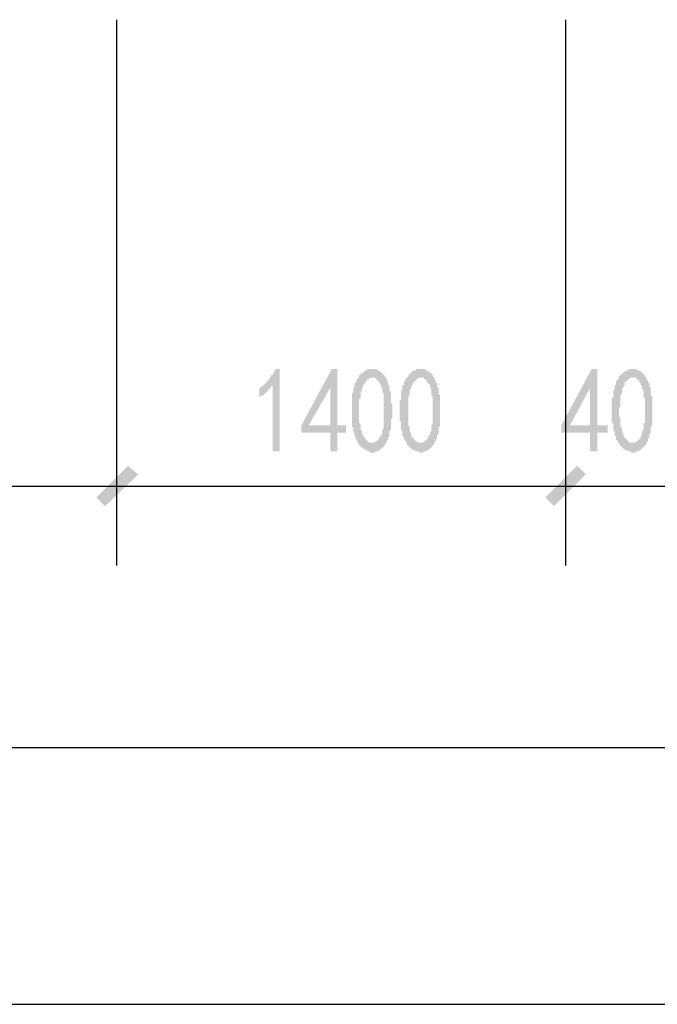
# Model space of a CAD drawing. Extents: x 24885 to 105697, y -3406 to 212186.
# Drawn here: x 46244 to 48232, y -1911 to 1160 of the extents above; entities that cross this region are included whole.
import ezdxf

# ---------------------------------------------------------------- set-up
doc = ezdxf.new("R2010")
doc.units = 0
doc.header["$LTSCALE"] = 1000
doc.header["$MEASUREMENT"] = 0
doc.layers.add('PDF_AXIS', color=7, linetype='Continuous')
doc.layers.add('PDF_PUB_DIM', color=3, linetype='Continuous')

msp = doc.modelspace()

# ---------------------------------------------------------------- hatches: boundary and pattern name
at = {"layer": 'PDF_PUB_DIM', "transparency": 33554559}
msp.add_hatch(color=7, dxfattribs=at).paths.add_polyline_path([(47032.2, 20.8), (47032.2, 16.3), (47027.7, 16.3), (47027.7, 11.8), (47023.2, 11.8), (47023.2, 7.3), (47018.7, 7.3), (47018.7, 2.8), (47014.2, -1.7), (47014.2, -1.7), (47009.7, -6.3), (47005.2, -6.3), (47005.2, -10.8), (47000.7, -10.8), (47000.7, -10.8), (46996.2, -15.3), (46991.6, -15.3), (46991.6, -19.8), (46991.6, 11.8), (46996.2, 11.8), (46996.2, 16.3), (47000.7, 16.3), (47005.2, 20.8), (47005.2, 20.8), (47009.7, 25.3), (47009.7, 25.3), (47014.2, 29.8), (47014.2, 29.8), (47018.7, 34.3), (47018.7, 38.8), (47023.2, 38.8), (47023.2, 43.3), (47023.2, 43.3), (47027.7, 47.8), (47027.7, 52.3), (47032.2, 52.3), (47032.2, 56.8), (47036.7, 56.8), (47036.7, 61.3), (47036.7, 65.8), (47041.2, 65.8), (47041.2, 70.3), (47054.7, 70.3), (47054.7, -186.4), (47032.2, -186.4)])
h = msp.add_hatch(color=7, dxfattribs=at)
h.paths.add_polyline_path([(47212.3, -127.8), (47122.2, -127.8), (47122.2, -105.3), (47216.8, 70.3), (47234.8, 70.3), (47234.8, -105.3), (47261.8, -105.3), (47261.8, -127.8), (47234.8, -127.8), (47234.8, -186.4), (47212.3, -186.4)], flags=0)
h.paths.add_polyline_path([(47212.3, -105.3), (47212.3, 11.8), (47144.8, -105.3)], flags=0)
h = msp.add_hatch(color=7, dxfattribs=at)
h.paths.add_polyline_path([(47279.9, -42.3), (47279.9, -37.8), (47279.9, -33.3), (47279.9, -28.8), (47279.9, -24.3), (47279.9, -19.8), (47279.9, -19.8), (47279.9, -15.3), (47279.9, -10.8), (47279.9, -6.3), (47284.4, -1.7), (47284.4, 2.8), (47284.4, 2.8), (47284.4, 7.3), (47284.4, 11.8), (47284.4, 11.8), (47288.9, 16.3), (47288.9, 20.8), (47288.9, 20.8), (47288.9, 25.3), (47293.4, 29.8), (47293.4, 34.3), (47293.4, 34.3), (47297.9, 38.8), (47297.9, 43.3), (47302.4, 43.3), (47302.4, 47.8), (47302.4, 52.3), (47306.9, 52.3), (47306.9, 56.8), (47311.4, 56.8), (47311.4, 56.8), (47315.9, 61.3), (47315.9, 61.3), (47320.4, 65.8), (47320.4, 65.8), (47324.9, 65.8), (47324.9, 65.8), (47329.4, 70.3), (47333.9, 70.3), (47333.9, 70.3), (47338.4, 70.3), (47342.9, 70.3), (47342.9, 70.3), (47347.4, 70.3), (47351.9, 70.3), (47351.9, 70.3), (47356.4, 70.3), (47360.9, 65.8), (47360.9, 65.8), (47365.4, 65.8), (47365.4, 65.8), (47369.9, 61.3), (47369.9, 61.3), (47374.4, 56.8), (47374.4, 56.8), (47378.9, 52.3), (47378.9, 52.3), (47383.4, 47.8), (47383.4, 43.3), (47387.9, 43.3), (47387.9, 38.8), (47387.9, 34.3), (47392.4, 34.3), (47392.4, 29.8), (47392.4, 25.3), (47392.4, 20.8), (47396.9, 20.8), (47396.9, 16.3), (47396.9, 11.8), (47396.9, 7.3), (47396.9, 2.8), (47401.5, -1.7), (47401.5, -1.7), (47401.5, -6.3), (47401.5, -6.3), (47401.5, -10.8), (47401.5, -15.3), (47401.5, -19.8), (47401.5, -19.8), (47401.5, -24.3), (47401.5, -28.8), (47401.5, -33.3), (47401.5, -37.8), (47406, -37.8), (47406, -42.3), (47406, -46.8), (47406, -51.3), (47406, -55.8), (47406, -60.3), (47406, -64.8), (47406, -69.3), (47406, -73.8), (47406, -73.8), (47406, -78.3), (47406, -82.8), (47401.5, -87.3), (47401.5, -91.8), (47401.5, -96.3), (47401.5, -100.8), (47401.5, -105.3), (47401.5, -109.8), (47401.5, -109.8), (47401.5, -114.3), (47401.5, -118.8), (47396.9, -123.3), (47396.9, -127.8), (47396.9, -127.8), (47396.9, -132.3), (47396.9, -136.8), (47396.9, -141.4), (47392.4, -141.4), (47392.4, -145.9), (47392.4, -145.9), (47392.4, -150.4), (47387.9, -154.9), (47387.9, -159.4), (47387.9, -159.4), (47383.4, -163.9), (47383.4, -168.4), (47378.9, -168.4), (47378.9, -172.9), (47374.4, -172.9), (47374.4, -177.4), (47369.9, -177.4), (47369.9, -181.9), (47365.4, -181.9), (47365.4, -181.9), (47360.9, -186.4), (47356.4, -186.4), (47356.4, -186.4), (47351.9, -186.4), (47351.9, -190.9), (47347.4, -190.9), (47342.9, -190.9), (47342.9, -190.9), (47338.4, -190.9), (47333.9, -186.4), (47333.9, -186.4), (47329.4, -186.4), (47329.4, -186.4), (47324.9, -181.9), (47320.4, -181.9), (47320.4, -181.9), (47320.4, -181.9), (47315.9, -177.4), (47311.4, -177.4), (47311.4, -172.9), (47306.9, -172.9), (47306.9, -168.4), (47302.4, -168.4), (47302.4, -163.9), (47297.9, -159.4), (47297.9, -159.4), (47297.9, -154.9), (47293.4, -154.9), (47293.4, -150.4), (47293.4, -150.4), (47293.4, -145.9), (47288.9, -141.4), (47288.9, -141.4), (47288.9, -136.8), (47288.9, -132.3), (47284.4, -127.8), (47284.4, -123.3), (47284.4, -123.3), (47284.4, -118.8), (47284.4, -114.3), (47279.9, -109.8), (47279.9, -105.3), (47279.9, -105.3), (47279.9, -100.8), (47279.9, -100.8), (47279.9, -96.3), (47279.9, -91.8), (47279.9, -91.8), (47279.9, -87.3), (47279.9, -82.8), (47279.9, -78.3), (47279.9, -73.8), (47279.9, -73.8), (47279.9, -69.3), (47279.9, -64.8), (47279.9, -60.3), (47279.9, -55.8), (47279.9, -51.3), (47279.9, -46.8), (47279.9, -42.3)], flags=0)
h.paths.add_polyline_path([(47302.4, -33.3), (47302.4, -37.8), (47302.4, -42.3), (47302.4, -46.8), (47302.4, -51.3), (47302.4, -55.8), (47302.4, -60.3), (47302.4, -64.8), (47302.4, -64.8), (47302.4, -69.3), (47302.4, -73.8), (47302.4, -78.3), (47302.4, -82.8), (47302.4, -87.3), (47302.4, -87.3), (47302.4, -91.8), (47302.4, -96.3), (47306.9, -100.8), (47306.9, -100.8), (47306.9, -105.3), (47306.9, -105.3), (47306.9, -109.8), (47306.9, -114.3), (47306.9, -118.8), (47311.4, -123.3), (47311.4, -127.8), (47311.4, -132.3), (47315.9, -132.3), (47315.9, -136.8), (47315.9, -141.4), (47320.4, -141.4), (47320.4, -145.9), (47320.4, -145.9), (47324.9, -150.4), (47324.9, -150.4), (47324.9, -150.4), (47329.4, -154.9), (47329.4, -154.9), (47333.9, -159.4), (47338.4, -159.4), (47338.4, -159.4), (47342.9, -159.4), (47342.9, -159.4), (47347.4, -159.4), (47351.9, -159.4), (47351.9, -154.9), (47351.9, -154.9), (47356.4, -154.9), (47356.4, -154.9), (47360.9, -150.4), (47360.9, -150.4), (47365.4, -145.9), (47365.4, -145.9), (47365.4, -141.4), (47369.9, -136.8), (47369.9, -136.8), (47374.4, -132.3), (47374.4, -127.8), (47374.4, -123.3), (47374.4, -118.8), (47374.4, -118.8), (47378.9, -114.3), (47378.9, -109.8), (47378.9, -105.3), (47378.9, -105.3), (47378.9, -100.8), (47378.9, -96.3), (47378.9, -91.8), (47378.9, -87.3), (47378.9, -82.8), (47378.9, -78.3), (47378.9, -78.3), (47378.9, -73.8), (47378.9, -69.3), (47378.9, -64.8), (47378.9, -64.8), (47378.9, -60.3), (47378.9, -55.8), (47378.9, -51.3), (47378.9, -46.8), (47378.9, -42.3), (47378.9, -37.8), (47378.9, -37.8), (47378.9, -33.3), (47378.9, -28.8), (47378.9, -24.3), (47378.9, -19.8), (47378.9, -19.8), (47378.9, -15.3), (47378.9, -10.8), (47378.9, -6.3), (47378.9, -6.3), (47374.4, -1.7), (47374.4, 2.8), (47374.4, 7.3), (47374.4, 11.8), (47374.4, 11.8), (47369.9, 16.3), (47369.9, 20.8), (47369.9, 25.3), (47365.4, 25.3), (47365.4, 29.8), (47360.9, 34.3), (47360.9, 34.3), (47356.4, 38.8), (47356.4, 38.8), (47351.9, 43.3), (47351.9, 43.3), (47347.4, 43.3), (47347.4, 43.3), (47342.9, 43.3), (47342.9, 43.3), (47338.4, 43.3), (47338.4, 43.3), (47333.9, 43.3), (47333.9, 38.8), (47329.4, 38.8), (47324.9, 34.3), (47324.9, 34.3), (47324.9, 29.8), (47320.4, 29.8), (47320.4, 25.3), (47315.9, 20.8), (47315.9, 20.8), (47315.9, 16.3), (47315.9, 16.3), (47311.4, 11.8), (47311.4, 7.3), (47311.4, 7.3), (47311.4, 2.8), (47306.9, -1.7), (47306.9, -6.3), (47306.9, -10.8), (47306.9, -15.3), (47306.9, -15.3), (47306.9, -19.8), (47302.4, -24.3), (47302.4, -28.8), (47302.4, -33.3)], flags=0)
h = msp.add_hatch(color=7, dxfattribs=at)
h.paths.add_polyline_path([(47428.5, -42.3), (47428.5, -37.8), (47428.5, -33.3), (47428.5, -28.8), (47433, -24.3), (47433, -19.8), (47433, -19.8), (47433, -15.3), (47433, -10.8), (47433, -6.3), (47433, -1.7), (47433, 2.8), (47437.5, 2.8), (47437.5, 7.3), (47437.5, 11.8), (47437.5, 11.8), (47437.5, 16.3), (47437.5, 20.8), (47442, 20.8), (47442, 25.3), (47442, 29.8), (47446.5, 34.3), (47446.5, 34.3), (47446.5, 38.8), (47451, 43.3), (47451, 43.3), (47455.5, 47.8), (47455.5, 52.3), (47460, 52.3), (47460, 56.8), (47460, 56.8), (47464.5, 56.8), (47464.5, 61.3), (47469, 61.3), (47469, 65.8), (47473.5, 65.8), (47473.5, 65.8), (47478, 65.8), (47482.5, 70.3), (47482.5, 70.3), (47487, 70.3), (47491.5, 70.3), (47491.5, 70.3), (47496, 70.3), (47500.5, 70.3), (47500.5, 70.3), (47505, 70.3), (47509.5, 70.3), (47509.5, 65.8), (47514, 65.8), (47514, 65.8), (47518.5, 65.8), (47518.5, 61.3), (47523, 61.3), (47527.5, 56.8), (47527.5, 56.8), (47532, 52.3), (47532, 52.3), (47532, 47.8), (47536.6, 43.3), (47536.6, 43.3), (47536.6, 38.8), (47541.1, 34.3), (47541.1, 34.3), (47541.1, 29.8), (47545.6, 25.3), (47545.6, 20.8), (47545.6, 20.8), (47545.6, 16.3), (47550.1, 11.8), (47550.1, 7.3), (47550.1, 2.8), (47550.1, -1.7), (47550.1, -1.7), (47550.1, -6.3), (47550.1, -6.3), (47554.6, -10.8), (47554.6, -15.3), (47554.6, -19.8), (47554.6, -19.8), (47554.6, -24.3), (47554.6, -28.8), (47554.6, -33.3), (47554.6, -37.8), (47554.6, -37.8), (47554.6, -42.3), (47554.6, -46.8), (47554.6, -51.3), (47554.6, -55.8), (47554.6, -60.3), (47554.6, -64.8), (47554.6, -69.3), (47554.6, -73.8), (47554.6, -73.8), (47554.6, -78.3), (47554.6, -82.8), (47554.6, -87.3), (47554.6, -91.8), (47554.6, -96.3), (47554.6, -100.8), (47554.6, -105.3), (47554.6, -109.8), (47550.1, -109.8), (47550.1, -114.3), (47550.1, -118.8), (47550.1, -123.3), (47550.1, -127.8), (47550.1, -127.8), (47550.1, -132.3), (47545.6, -136.8), (47545.6, -141.4), (47545.6, -141.4), (47545.6, -145.9), (47545.6, -145.9), (47541.1, -150.4), (47541.1, -154.9), (47536.6, -159.4), (47536.6, -159.4), (47536.6, -163.9), (47532, -168.4), (47532, -168.4), (47527.5, -172.9), (47527.5, -172.9), (47523, -177.4), (47523, -177.4), (47518.5, -181.9), (47518.5, -181.9), (47514, -181.9), (47514, -186.4), (47509.5, -186.4), (47505, -186.4), (47505, -186.4), (47500.5, -190.9), (47500.5, -190.9), (47496, -190.9), (47491.5, -190.9), (47491.5, -190.9), (47487, -186.4), (47482.5, -186.4), (47482.5, -186.4), (47478, -186.4), (47478, -181.9), (47473.5, -181.9), (47473.5, -181.9), (47469, -181.9), (47464.5, -177.4), (47464.5, -177.4), (47460, -172.9), (47460, -172.9), (47455.5, -168.4), (47455.5, -168.4), (47451, -163.9), (47451, -159.4), (47451, -159.4), (47446.5, -154.9), (47446.5, -154.9), (47446.5, -150.4), (47442, -150.4), (47442, -145.9), (47442, -141.4), (47442, -141.4), (47437.5, -136.8), (47437.5, -132.3), (47437.5, -127.8), (47437.5, -123.3), (47437.5, -123.3), (47433, -118.8), (47433, -114.3), (47433, -109.8), (47433, -105.3), (47433, -105.3), (47433, -100.8), (47433, -100.8), (47433, -96.3), (47433, -91.8), (47428.5, -91.8), (47428.5, -87.3), (47428.5, -82.8), (47428.5, -78.3), (47428.5, -73.8), (47428.5, -73.8), (47428.5, -69.3), (47428.5, -64.8), (47428.5, -60.3), (47428.5, -55.8), (47428.5, -51.3), (47428.5, -46.8), (47428.5, -42.3)], flags=0)
h.paths.add_polyline_path([(47455.5, -33.3), (47455.5, -37.8), (47455.5, -42.3), (47455.5, -46.8), (47455.5, -51.3), (47455.5, -55.8), (47455.5, -60.3), (47455.5, -64.8), (47455.5, -64.8), (47455.5, -69.3), (47455.5, -73.8), (47455.5, -78.3), (47455.5, -82.8), (47455.5, -87.3), (47455.5, -87.3), (47455.5, -91.8), (47455.5, -96.3), (47455.5, -100.8), (47455.5, -100.8), (47455.5, -105.3), (47455.5, -105.3), (47460, -109.8), (47460, -114.3), (47460, -118.8), (47460, -123.3), (47464.5, -127.8), (47464.5, -132.3), (47464.5, -132.3), (47464.5, -136.8), (47469, -141.4), (47469, -141.4), (47469, -145.9), (47473.5, -145.9), (47473.5, -150.4), (47478, -150.4), (47478, -150.4), (47478, -154.9), (47482.5, -154.9), (47487, -159.4), (47487, -159.4), (47491.5, -159.4), (47491.5, -159.4), (47496, -159.4), (47500.5, -159.4), (47500.5, -159.4), (47505, -154.9), (47505, -154.9), (47505, -154.9), (47509.5, -154.9), (47509.5, -150.4), (47514, -150.4), (47514, -145.9), (47518.5, -145.9), (47518.5, -141.4), (47518.5, -136.8), (47523, -136.8), (47523, -132.3), (47523, -127.8), (47527.5, -123.3), (47527.5, -118.8), (47527.5, -118.8), (47527.5, -114.3), (47527.5, -109.8), (47527.5, -105.3), (47527.5, -105.3), (47532, -100.8), (47532, -96.3), (47532, -91.8), (47532, -87.3), (47532, -82.8), (47532, -78.3), (47532, -78.3), (47532, -73.8), (47532, -69.3), (47532, -64.8), (47532, -64.8), (47532, -60.3), (47532, -55.8), (47532, -51.3), (47532, -46.8), (47532, -42.3), (47532, -37.8), (47532, -37.8), (47532, -33.3), (47532, -28.8), (47532, -24.3), (47532, -19.8), (47532, -19.8), (47532, -15.3), (47527.5, -10.8), (47527.5, -6.3), (47527.5, -6.3), (47527.5, -1.7), (47527.5, 2.8), (47527.5, 7.3), (47523, 11.8), (47523, 11.8), (47523, 16.3), (47523, 20.8), (47518.5, 25.3), (47518.5, 25.3), (47514, 29.8), (47514, 34.3), (47509.5, 34.3), (47509.5, 38.8), (47505, 38.8), (47505, 43.3), (47500.5, 43.3), (47500.5, 43.3), (47496, 43.3), (47496, 43.3), (47491.5, 43.3), (47491.5, 43.3), (47487, 43.3), (47487, 43.3), (47482.5, 38.8), (47482.5, 38.8), (47478, 34.3), (47478, 34.3), (47473.5, 29.8), (47473.5, 29.8), (47469, 25.3), (47469, 20.8), (47469, 20.8), (47464.5, 16.3), (47464.5, 16.3), (47464.5, 11.8), (47464.5, 7.3), (47460, 7.3), (47460, 2.8), (47460, -1.7), (47460, -6.3), (47460, -10.8), (47455.5, -15.3), (47455.5, -15.3), (47455.5, -19.8), (47455.5, -24.3), (47455.5, -28.8), (47455.5, -33.3)], flags=0)
h = msp.add_hatch(color=7, dxfattribs=at)
h.paths.add_polyline_path([(48022.9, -127.8), (47932.8, -127.8), (47932.8, -105.3), (48027.4, 70.3), (48045.4, 70.3), (48045.4, -105.3), (48077, -105.3), (48077, -127.8), (48045.4, -127.8), (48045.4, -186.4), (48022.9, -186.4)], flags=0)
h.paths.add_polyline_path([(48022.9, -105.3), (48022.9, 11.8), (47959.9, -105.3)], flags=0)
h = msp.add_hatch(color=7, dxfattribs=at)
h.paths.add_polyline_path([(48090.5, -42.3), (48090.5, -37.8), (48090.5, -33.3), (48090.5, -28.8), (48090.5, -24.3), (48090.5, -19.8), (48095, -19.8), (48095, -15.3), (48095, -10.8), (48095, -6.3), (48095, -1.7), (48095, 2.8), (48095, 2.8), (48099.5, 7.3), (48099.5, 11.8), (48099.5, 11.8), (48099.5, 16.3), (48099.5, 20.8), (48104, 20.8), (48104, 25.3), (48104, 29.8), (48104, 34.3), (48108.5, 34.3), (48108.5, 38.8), (48113, 43.3), (48113, 43.3), (48113, 47.8), (48117.5, 52.3), (48117.5, 52.3), (48122, 56.8), (48122, 56.8), (48126.5, 56.8), (48126.5, 61.3), (48131, 61.3), (48131, 65.8), (48135.5, 65.8), (48135.5, 65.8), (48140, 65.8), (48144.5, 70.3), (48144.5, 70.3), (48149, 70.3), (48153.5, 70.3), (48153.5, 70.3), (48158, 70.3), (48162.5, 70.3), (48162.5, 70.3), (48167, 70.3), (48167, 70.3), (48171.5, 65.8), (48176, 65.8), (48176, 65.8), (48180.5, 65.8), (48180.5, 61.3), (48185, 61.3), (48185, 56.8), (48189.5, 56.8), (48189.5, 52.3), (48194, 52.3), (48194, 47.8), (48198.5, 43.3), (48198.5, 43.3), (48198.5, 38.8), (48203, 34.3), (48203, 34.3), (48203, 29.8), (48207.6, 25.3), (48207.6, 20.8), (48207.6, 20.8), (48207.6, 16.3), (48212.1, 11.8), (48212.1, 7.3), (48212.1, 2.8), (48212.1, -1.7), (48212.1, -1.7), (48212.1, -6.3), (48212.1, -6.3), (48212.1, -10.8), (48216.6, -15.3), (48216.6, -19.8), (48216.6, -19.8), (48216.6, -24.3), (48216.6, -28.8), (48216.6, -33.3), (48216.6, -37.8), (48216.6, -37.8), (48216.6, -42.3), (48216.6, -46.8), (48216.6, -51.3), (48216.6, -55.8), (48216.6, -60.3), (48216.6, -64.8), (48216.6, -69.3), (48216.6, -73.8), (48216.6, -73.8), (48216.6, -78.3), (48216.6, -82.8), (48216.6, -87.3), (48216.6, -91.8), (48216.6, -96.3), (48216.6, -100.8), (48216.6, -105.3), (48212.1, -109.8), (48212.1, -109.8), (48212.1, -114.3), (48212.1, -118.8), (48212.1, -123.3), (48212.1, -127.8), (48212.1, -127.8), (48207.6, -132.3), (48207.6, -136.8), (48207.6, -141.4), (48207.6, -141.4), (48207.6, -145.9), (48203, -145.9), (48203, -150.4), (48203, -154.9), (48198.5, -159.4), (48198.5, -159.4), (48198.5, -163.9), (48194, -168.4), (48194, -168.4), (48189.5, -172.9), (48189.5, -172.9), (48185, -177.4), (48185, -177.4), (48180.5, -181.9), (48180.5, -181.9), (48176, -181.9), (48176, -186.4), (48171.5, -186.4), (48167, -186.4), (48167, -186.4), (48162.5, -190.9), (48158, -190.9), (48158, -190.9), (48153.5, -190.9), (48153.5, -190.9), (48149, -186.4), (48144.5, -186.4), (48144.5, -186.4), (48140, -186.4), (48135.5, -181.9), (48135.5, -181.9), (48135.5, -181.9), (48131, -181.9), (48126.5, -177.4), (48126.5, -177.4), (48122, -172.9), (48122, -172.9), (48117.5, -168.4), (48117.5, -168.4), (48113, -163.9), (48113, -159.4), (48108.5, -159.4), (48108.5, -154.9), (48108.5, -154.9), (48104, -150.4), (48104, -150.4), (48104, -145.9), (48104, -141.4), (48104, -141.4), (48099.5, -136.8), (48099.5, -132.3), (48099.5, -127.8), (48099.5, -123.3), (48095, -123.3), (48095, -118.8), (48095, -114.3), (48095, -109.8), (48095, -105.3), (48095, -105.3), (48095, -100.8), (48095, -100.8), (48090.5, -96.3), (48090.5, -91.8), (48090.5, -91.8), (48090.5, -87.3), (48090.5, -82.8), (48090.5, -78.3), (48090.5, -73.8), (48090.5, -73.8), (48090.5, -69.3), (48090.5, -64.8), (48090.5, -60.3), (48090.5, -55.8), (48090.5, -51.3), (48090.5, -46.8), (48090.5, -42.3)], flags=0)
h.paths.add_polyline_path([(48117.5, -33.3), (48117.5, -37.8), (48117.5, -42.3), (48117.5, -46.8), (48113, -51.3), (48113, -55.8), (48113, -60.3), (48113, -64.8), (48113, -64.8), (48113, -69.3), (48113, -73.8), (48113, -78.3), (48117.5, -82.8), (48117.5, -87.3), (48117.5, -87.3), (48117.5, -91.8), (48117.5, -96.3), (48117.5, -100.8), (48117.5, -100.8), (48117.5, -105.3), (48117.5, -105.3), (48117.5, -109.8), (48122, -114.3), (48122, -118.8), (48122, -123.3), (48122, -127.8), (48126.5, -132.3), (48126.5, -132.3), (48126.5, -136.8), (48131, -141.4), (48131, -141.4), (48131, -145.9), (48135.5, -145.9), (48135.5, -150.4), (48140, -150.4), (48140, -150.4), (48140, -154.9), (48144.5, -154.9), (48144.5, -159.4), (48149, -159.4), (48153.5, -159.4), (48153.5, -159.4), (48158, -159.4), (48158, -159.4), (48162.5, -159.4), (48167, -154.9), (48167, -154.9), (48167, -154.9), (48171.5, -154.9), (48171.5, -150.4), (48176, -150.4), (48176, -145.9), (48180.5, -145.9), (48180.5, -141.4), (48180.5, -136.8), (48185, -136.8), (48185, -132.3), (48185, -127.8), (48185, -123.3), (48189.5, -118.8), (48189.5, -118.8), (48189.5, -114.3), (48189.5, -109.8), (48189.5, -105.3), (48189.5, -105.3), (48189.5, -100.8), (48194, -96.3), (48194, -91.8), (48194, -87.3), (48194, -82.8), (48194, -78.3), (48194, -78.3), (48194, -73.8), (48194, -69.3), (48194, -64.8), (48194, -64.8), (48194, -60.3), (48194, -55.8), (48194, -51.3), (48194, -46.8), (48194, -42.3), (48194, -37.8), (48194, -37.8), (48194, -33.3), (48194, -28.8), (48194, -24.3), (48194, -19.8), (48189.5, -19.8), (48189.5, -15.3), (48189.5, -10.8), (48189.5, -6.3), (48189.5, -6.3), (48189.5, -1.7), (48189.5, 2.8), (48185, 7.3), (48185, 11.8), (48185, 11.8), (48185, 16.3), (48180.5, 20.8), (48180.5, 25.3), (48180.5, 25.3), (48176, 29.8), (48176, 34.3), (48171.5, 34.3), (48171.5, 38.8), (48167, 38.8), (48167, 43.3), (48162.5, 43.3), (48162.5, 43.3), (48158, 43.3), (48158, 43.3), (48153.5, 43.3), (48153.5, 43.3), (48149, 43.3), (48149, 43.3), (48144.5, 38.8), (48140, 38.8), (48140, 34.3), (48135.5, 34.3), (48135.5, 29.8), (48131, 29.8), (48131, 25.3), (48131, 20.8), (48131, 20.8), (48126.5, 16.3), (48126.5, 16.3), (48126.5, 11.8), (48122, 7.3), (48122, 7.3), (48122, 2.8), (48122, -1.7), (48122, -6.3), (48117.5, -10.8), (48117.5, -15.3), (48117.5, -15.3), (48117.5, -19.8), (48117.5, -24.3), (48117.5, -28.8), (48117.5, -33.3)], flags=0)

# ---------------------------------------------------------------- linework, layer by layer
at = {"layer": 'PDF_AXIS', "color": 3, "lineweight": 25}
for points in [[(32896.2, -1109.6), (33098.8, -1109.6), (41398.5, -1109.6), (50396.2, -1109.6), (59398.4, -1109.6), (68396.1, -1109.6), (77398.2, -1109.6), (86395.9, -1109.6), (86598.6, -1109.6)], [(32896.2, -1911.2), (86598.6, -1911.2)]]:
    msp.add_lwpolyline(points, dxfattribs=at)
at = {"layer": 'PDF_PUB_DIM', "lineweight": 25}
for points in [[(46545.8, 1160.1), (46545.8, -542.1)], [(47946.4, 1160.1), (47946.4, -542.1)], [(33098.8, -294.5), (36498.8, -294.5), (37345.5, -294.5), (38746, -294.5), (39146.8, -294.5), (40547.4, -294.5), (41398.5, -294.5), (42047, -294.5), (43447.5, -294.5), (43848.3, -294.5), (45248.9, -294.5), (46545.8, -294.5), (47946.4, -294.5), (48347.2, -294.5)]]:
    msp.add_lwpolyline(points, dxfattribs=at)
at = {"layer": 'PDF_PUB_DIM', "transparency": 33554559}
for points in [[(46482.8, -330.5), (46509.8, -357.5), (46581.8, -231.4)], [(46509.8, -357.5), (46581.8, -231.4), (46613.4, -258.4)], [(47883.3, -330.5), (47910.3, -357.5), (47982.4, -231.4)], [(47910.3, -357.5), (47982.4, -231.4), (48009.4, -258.4)]]:
    msp.add_solid(points, dxfattribs=at)

doc.saveas('drawing.dxf')
